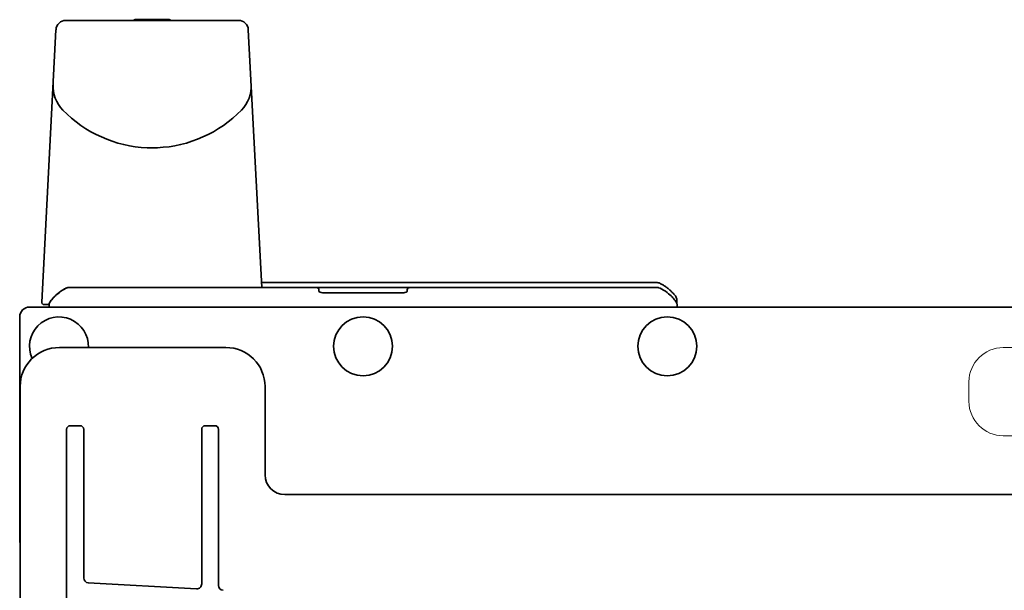
# Model space of a CAD drawing. Extents: x 5987 to 10491, y -672 to 3708.
# Drawn here: x 8374 to 8575, y 3592 to 3708 of the extents above; entities that cross this region are included whole.
import ezdxf

# ---------------------------------------------------------------- set-up
doc = ezdxf.new("R2010")
doc.units = 0
doc.header["$LTSCALE"] = 5
doc.layers.get('0').update_dxf_attribs({"linetype": 'CONTINUOUS', "lineweight": 0})
doc.layers.add('1', color=7, linetype='CONTINUOUS', true_color=0xffffff)

msp = doc.modelspace()

# ---------------------------------------------------------------- linework, layer by layer
for p, q in [((8574.51, 3641.28), (8635.51, 3641.28)), ((8567.51, 3630.28), (8567.51, 3634.28)), ((8635.51, 3623.28), (8574.51, 3623.28))]:
    msp.add_line(p, q)
for centre, start, end in [((8574.51, 3634.28), 90, 180), ((8574.51, 3630.28), 180, 270)]:
    msp.add_arc(centre, 7, start, end)
at = {"layer": '1', "color": 7, "linetype": 'Continuous', "lineweight": 35}
for p, q in [((8418.61, 3708.03), (8383.41, 3708.03)), ((8397.55, 3708.18), (8404.47, 3708.18)), ((8378.5, 3650.55), (8381.41, 3706.13)), ((8423.37, 3653.53), (8420.61, 3706.13)), ((8402.18, 3682.08), (8402.17, 3682.07)), ((8402.18, 3682.08), (8402.17, 3682.07)), ((8383.73, 3653.48), (8383.8, 3653.5)), ((8384.02, 3653.53), (8383.8, 3653.5)), ((8387.02, 3653.53), (8384.02, 3653.53)), ((8501.84, 3653.53), (8386.18, 3653.53)), ((8387.18, 3653.53), (8387.18, 3653.53)), ((8423.31, 3654.53), (8503.96, 3654.53)), ((8435.01, 3652.74), (8435.01, 3653.03)), ((8453.01, 3653.03), (8453.01, 3652.74)), ((8504, 3653.53), (8501, 3653.53)), ((8501.84, 3653.53), (8501.85, 3653.53)), ((8501.84, 3653.53), (8501.84, 3653.53)), ((8504, 3653.53), (8504.22, 3653.5)), ((8504, 3653.53), (8504.22, 3653.5)), ((8435.01, 3652.75), (8435.01, 3652.75)), ((8435.76, 3652.45), (8452.26, 3652.45)), ((8507.99, 3650.2), (8507.95, 3651.17)), ((8376.01, 3649.53), (9230.01, 3649.53)), ((8379, 3650.03), (8380.02, 3650.03)), ((8380.02, 3650.1), (8380.01, 3649.53)), ((8508, 3650.1), (8508.01, 3649.53)), ((8374.01, 3601.53), (8374.01, 3647.53)), ((8382.1, 3641.29), (8382.1, 3641.28)), ((8382.1, 3641.28), (8416.04, 3641.28)), ((8416.04, 3641.29), (8416.04, 3641.28)), ((8374.11, 3571.36), (8374.11, 3633.3)), ((8374.11, 3633.3), (8374.11, 3633.3)), ((8424.03, 3633.3), (8424.03, 3633.3)), ((8424.03, 3633.3), (8424.03, 3615.28)), ((8384.33, 3625.33), (8384.34, 3625.33)), ((8386.3, 3625.33), (8384.34, 3625.33)), ((8386.31, 3625.33), (8386.3, 3625.33)), ((8411.87, 3625.33), (8411.86, 3625.33)), ((8413.77, 3625.33), (8411.87, 3625.33)), ((8413.77, 3625.33), (8413.78, 3625.33)), ((8383.58, 3568.83), (8383.58, 3624.58)), ((8387.06, 3624.58), (8387.06, 3594.27)), ((8411.11, 3593.04), (8411.11, 3624.58)), ((8414.53, 3624.58), (8414.53, 3592.74)), ((8424.03, 3615.28), (8424.03, 3615.28)), ((8428.03, 3611.29), (8428.03, 3611.28)), ((8428.03, 3611.28), (9178.12, 3611.28)), ((8388, 3593.27), (8410.06, 3592.04))]:
    msp.add_line(p, q, dxfattribs=at)
for points in [[(8380.02, 3650.1), (8380.03, 3650.2), (8380.09, 3650.36), (8380.17, 3650.53), (8380.28, 3650.7), (8380.39, 3650.87), (8380.53, 3651.04), (8380.68, 3651.22), (8380.85, 3651.4), (8381.03, 3651.6), (8381.24, 3651.8), (8381.47, 3652.02), (8381.74, 3652.25), (8382.04, 3652.49), (8382.4, 3652.75), (8382.77, 3653), (8383.11, 3653.2), (8383.43, 3653.36), (8383.73, 3653.48), (8383.8, 3653.5)], [(8504.22, 3653.5), (8504.29, 3653.48), (8504.59, 3653.36), (8504.91, 3653.2), (8505.25, 3653), (8505.62, 3652.75), (8505.98, 3652.49), (8506.28, 3652.25), (8506.55, 3652.02), (8506.78, 3651.8), (8506.99, 3651.6), (8507.18, 3651.4), (8507.34, 3651.22), (8507.49, 3651.04), (8507.63, 3650.87), (8507.74, 3650.7), (8507.85, 3650.53), (8507.93, 3650.36), (8507.99, 3650.2), (8508, 3650.1)], [(8435.01, 3652.75), (8435.02, 3652.74), (8435.1, 3652.65), (8435.26, 3652.55), (8435.49, 3652.48), (8435.76, 3652.45)], [(8452.26, 3652.45), (8452.29, 3652.45), (8452.55, 3652.48), (8452.77, 3652.56), (8452.93, 3652.66), (8453, 3652.74), (8453.01, 3652.75)]]:
    msp.add_lwpolyline(points, dxfattribs=at)
for centre in [(8444.01, 3641.53), (8506.01, 3641.53)]:
    msp.add_circle(centre, 6, dxfattribs=at)
for centre, radius, start, end in [((8383.41, 3706.03), 2, 90, 177), ((8397.55, 3707.68), 0.5, 90, 135.5002), ((8404.47, 3707.68), 0.5, 44.513, 90), ((8418.61, 3706.03), 2, 3, 90), ((8387.82, 3694.61), 7, 177, 224.1229), ((8414.2, 3694.61), 7, 315.8771, 3), ((8401.01, 3707.41), 25.38, 224.1229, 267.7267), ((8401.01, 3707.41), 25.38, 272.2887, 315.8771), ((8400.26, 3684.02), 2.01, 262.7259, 264.7415), ((8400.26, 3684), 1.98, 264.7442, 265.3991), ((8400.26, 3683.99), 1.97, 265.3984, 266.7833), ((8400.26, 3683.98), 1.96, 266.7841, 267.6235), ((8400.26, 3683.97), 1.95, 267.6233, 268.8455), ((8400.26, 3683.97), 1.95, 268.8459, 269.8005), ((8400.26, 3683.96), 1.95, 269.8005, 270.9259), ((8400.26, 3683.97), 1.95, 270.9262, 271.9963), ((8400.26, 3683.97), 1.96, 271.9963, 273.0229), ((8400.26, 3683.98), 1.97, 273.0234, 274.286), ((8400.26, 3684), 1.98, 274.2856, 275.1373), ((8401.01, 3707.41), 25.38, 268.7009, 271.1515), ((8400.26, 3684.02), 2.01, 275.1402, 277.2744), ((8401.76, 3684.02), 2.01, 262.7256, 264.8599), ((8401.76, 3684), 1.98, 264.8628, 265.7144), ((8401.76, 3683.98), 1.97, 265.714, 266.9767), ((8401.76, 3683.97), 1.96, 266.9772, 268.0036), ((8401.76, 3683.97), 1.95, 268.0036, 269.0739), ((8401.76, 3683.97), 1.95, 269.0742, 271.1541), ((8401.76, 3683.97), 1.96, 271.1545, 272.3766), ((8401.76, 3683.98), 1.96, 272.3765, 273.2159), ((8401.76, 3683.99), 1.97, 273.2167, 274.6016), ((8401.76, 3684), 1.98, 274.6009, 275.2558), ((8401.76, 3684.02), 2.01, 275.2585, 277.2741), ((8400.86, 3686.52), 4.64, 284.3176, 286.3964), ((8434.51, 3653.03), 0.5, 0, 90), ((8453.51, 3653.03), 0.5, 90, 180), ((8376.01, 3647.53), 2, 90, 180), ((8379, 3650.53), 0.5, 177, 270), ((8382.01, 3641.53), 6, 357.6946, 204.4807)]:
    msp.add_arc(centre, radius, start, end, dxfattribs=at)
at = {"layer": '1', "color": 7, "linetype": 'Continuous', "lineweight": 35, "extrusion": (0, 0, -1)}
for centre, major_axis, ratio, start_param, end_param in [((8382.12, 3633.28), (5.67, -5.67), 0.997776, 2.357564, 3.925621), ((8416.02, 3633.28), (-5.67, -5.67), 0.997776, 2.357564, 3.925621), ((8384.33, 3624.58), (-0.751, 0), 0.99853, 0, 1.570796), ((8386.31, 3624.58), (0, -0.75), 0.999402, 3.141593, 4.712389), ((8411.86, 3624.58), (-0.751, 0), 0.99853, 0, 1.570796), ((8413.78, 3624.58), (0, -0.75), 0.999402, 3.141593, 4.712389), ((8428.04, 3615.29), (-2.84, -2.84), 0.996244, 5.499157, 7.067214), ((8388.06, 3594.27), (0.821, -0.571), 0.999112, 1.017308, 2.533193), ((8410.11, 3593.04), (0.996, -0.089), 0.999321, 6.194725, 7.818603), ((8415.53, 3592.74), (0.821, -0.571), 0.999112, 1.017308, 2.533193)]:
    msp.add_ellipse(centre, major_axis=major_axis, ratio=ratio, start_param=start_param, end_param=end_param, dxfattribs=at)
at = {"layer": '1', "color": 7, "linetype": 'Continuous', "lineweight": 35}
for points, knots in [([(8383.8, 3653.5), (8383.58, 3653.44), (8383.17, 3653.25), (8382.43, 3652.8), (8381.75, 3652.27), (8381.12, 3651.7), (8380.68, 3651.23), (8380.34, 3650.82), (8380.11, 3650.44), (8380.02, 3650.22), (8380.02, 3650.1)], [0, 0, 0, 0, 0.131311, 0.256443, 0.501662, 0.623393, 0.745134, 0.867852, 0.930791, 1, 1, 1, 1]), ([(8503.96, 3654.53), (8504.11, 3654.53), (8504.34, 3654.45), (8504.66, 3654.31), (8504.96, 3654.16), (8505.34, 3653.92), (8505.79, 3653.62), (8506.31, 3653.21), (8506.72, 3652.85), (8507.02, 3652.54), (8507.25, 3652.31), (8507.47, 3652.07), (8507.66, 3651.8), (8507.84, 3651.52), (8507.95, 3651.32), (8507.95, 3651.17)], [0, 0, 0, 0, 0.0625, 0.125, 0.1875, 0.25, 0.375, 0.5, 0.625, 0.6875, 0.75, 0.8125, 0.875, 0.9375, 1, 1, 1, 1]), ([(8504.22, 3653.5), (8504.22, 3653.49), (8504.24, 3653.49), (8504.25, 3653.49), (8504.26, 3653.49)], [0, 0, 0, 0, 0.50167, 1, 1, 1, 1])]:
    msp.add_open_spline(points, degree=3, knots=knots, dxfattribs=at)

doc.saveas('drawing.dxf')
